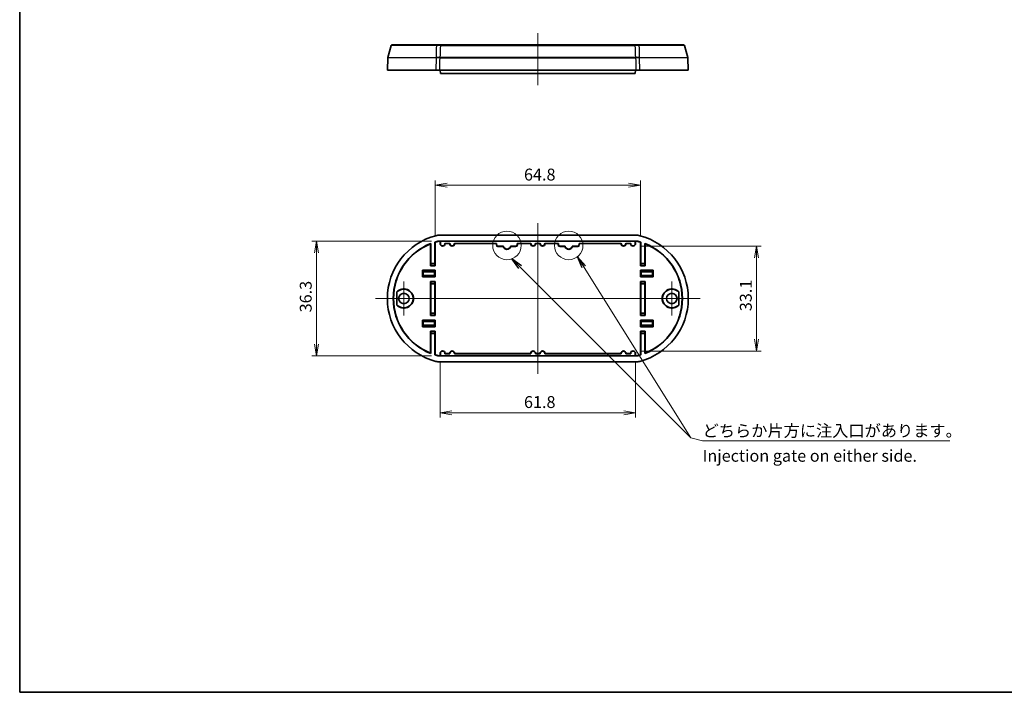
# Model space of a CAD drawing. Units: millimetres. Extents: x 14 to 2586, y 8 to 570.
# Drawn here: x 2000 to 2310, y 8 to 220 of the extents above; entities that cross this region are included whole.
import ezdxf

# ---------------------------------------------------------------- set-up
doc = ezdxf.new("R2010")
doc.units = ezdxf.units.MM
doc.layers.get('Defpoints').update_dxf_attribs({"lineweight": 25})
for name, color, linetype, lineweight in [('Border (ISO)', 7, 'Continuous', 35), ('Center Mark (ISO)', 131, 'Continuous', 18), ('Centerline (ISO)', 131, 'Continuous', 18), ('Dimension (ISO)', 7, 'Continuous', 18), ('Dimension (ISO) @ 1', 7, 'Continuous', 18), ('Sketch Geometry (ISO)', 7, 'Continuous', 18), ('Symbol (ISO)', 7, 'Continuous', 18), ('Symbol (ISO) @ 1', 7, 'Continuous', 18), ('Visible (ISO)', 7, 'Continuous', 35), ('Visible Narrow (ISO)', 7, 'Continuous', 25)]:
    doc.layers.add(name, color=color, linetype=linetype, lineweight=lineweight)
doc.styles.add('Note Text (TK)', font='MS PGothic.ttf')
doc.dimstyles.new('Default - Method 1b (TK)', dxfattribs={"dimtxt": 2.5, "dimasz": 2.5, "dimexe": 1, "dimexo": 1.5, "dimgap": 1, "dimtad": 1, "dimrnd": 1e-08, "dimdsep": 46, "dimtxsty": 'Note Text (TK)', "dimblk": 'OPEN', "dimcen": 0.09, "dimdle": 5, "dimclrd": 100, "dimclre": 100, "dimclrt": 7, "dimadec": 1, "dimazin": 1, "dimtfac": 1, "dimtmove": 0, "dimatfit": 3, "dimldrblk": 'OPEN', "dimfxl": 1, "dimtolj": 1, "dimlwd": -1, "dimlwe": -1, "dimarcsym": 0})
doc.dimstyles.new('Default - Method 1b (TK)$7', dxfattribs={"dimtxt": 2.5, "dimasz": 2.5, "dimexe": 1, "dimexo": 1.5, "dimgap": 1, "dimtad": 1, "dimrnd": 1e-08, "dimdsep": 46, "dimtxsty": 'Note Text (TK)', "dimblk": 'OPEN', "dimcen": 0.09, "dimdle": 5, "dimclrd": 100, "dimclre": 100, "dimclrt": 7, "dimadec": 1, "dimazin": 1, "dimtfac": 1, "dimtmove": 0, "dimatfit": 3, "dimldrblk": 'OPEN', "dimfxl": 1, "dimtolj": 1, "dimlwd": -1, "dimlwe": -1, "dimarcsym": 0})

# ---------------------------------------------------------------- blocks, each defined once
blk = doc.blocks.new('図面枠 tk図枠')
at = {"layer": 'Border (ISO)'}
for p, q in [((14.5, 289), (14.5, 8)), ((14.5, 8), (405.5, 8))]:
    blk.add_line(p, q, dxfattribs=at)
blk = doc.blocks.new('_Open')
at = {"color": 0, "linetype": 'ByBlock', "lineweight": -2}
for p, q in [((-1, 0.167), (0, 0)), ((-1, -0.167), (0, 0)), ((0, 0), (-1, 0))]:
    blk.add_line(p, q, dxfattribs=at)
blk = doc.blocks.new('*D147')
at = {"layer": 'Defpoints', "color": 0}
for p in [(2195.52, 168.1), (2130.68, 150.1), (2195.52, 150.1)]:
    blk.add_point(p, dxfattribs=at)
at = {"layer": 'Dimension (ISO)', "color": 100}
for p, q in [((2130.68, 152.35), (2130.68, 169.6)), ((2134.43, 168.1), (2191.77, 168.1)), ((2195.52, 152.35), (2195.52, 169.6))]:
    blk.add_line(p, q, dxfattribs=at)
at = {"layer": 'Dimension (ISO)', "color": 100, "xscale": 3.75, "yscale": 3.75, "zscale": 3.75, "rotation": 180}
blk.add_blockref('_Open', (2130.68, 168.1), dxfattribs=at)
at = {"layer": 'Dimension (ISO)', "color": 100, "xscale": 3.75, "yscale": 3.75, "zscale": 3.75}
blk.add_blockref('_Open', (2195.52, 168.1), dxfattribs=at)
at = {"layer": 'Dimension (ISO)', "color": 7, "insert": (2158.73, 171.47), "char_height": 3.75, "attachment_point": 4, "style": 'Note Text (TK)'}
blk.add_mtext('\\A1;64.8', dxfattribs=at)
blk = doc.blocks.new('*D148')
at = {"layer": 'Defpoints', "color": 0}
for p in [(2132.22, 114.26), (2193.98, 114.26), (2193.98, 96.26)]:
    blk.add_point(p, dxfattribs=at)
at = {"layer": 'Dimension (ISO)', "color": 100}
for p, q in [((2132.22, 112.01), (2132.22, 94.76)), ((2193.98, 112.01), (2193.98, 94.76)), ((2135.97, 96.26), (2190.23, 96.26))]:
    blk.add_line(p, q, dxfattribs=at)
at = {"layer": 'Dimension (ISO)', "color": 100, "xscale": 3.75, "yscale": 3.75, "zscale": 3.75, "rotation": 180}
blk.add_blockref('_Open', (2132.22, 96.26), dxfattribs=at)
at = {"layer": 'Dimension (ISO)', "color": 100, "xscale": 3.75, "yscale": 3.75, "zscale": 3.75}
blk.add_blockref('_Open', (2193.98, 96.26), dxfattribs=at)
at = {"layer": 'Dimension (ISO)', "color": 7, "insert": (2158.73, 99.64), "char_height": 3.75, "attachment_point": 4, "style": 'Note Text (TK)'}
blk.add_mtext('\\A1;61.8', dxfattribs=at)
blk = doc.blocks.new('*D149')
at = {"layer": 'Defpoints', "color": 0}
for p in [(2131.81, 150.49), (2093.19, 114.19), (2131.81, 114.19)]:
    blk.add_point(p, dxfattribs=at)
at = {"layer": 'Dimension (ISO)', "color": 100}
for p, q in [((2129.56, 150.49), (2091.69, 150.49)), ((2093.19, 146.74), (2093.19, 117.94)), ((2129.56, 114.19), (2091.69, 114.19))]:
    blk.add_line(p, q, dxfattribs=at)
at = {"layer": 'Dimension (ISO)', "color": 100, "xscale": 3.75, "yscale": 3.75, "zscale": 3.75}
for p, rotation in [((2093.19, 150.49), 90), ((2093.19, 114.19), 270)]:
    blk.add_blockref('_Open', p, dxfattribs=dict(at, rotation=rotation))
at = {"layer": 'Dimension (ISO)', "color": 7, "insert": (2089.82, 127.97), "char_height": 3.75, "attachment_point": 4, "rotation": 90, "style": 'Note Text (TK)'}
blk.add_mtext('\\A1;36.3', dxfattribs=at)
blk = doc.blocks.new('*D150')
at = {"layer": 'Defpoints', "color": 0}
for p in [(2193.15, 148.91), (2193.15, 115.76), (2232.15, 115.76)]:
    blk.add_point(p, dxfattribs=at)
at = {"layer": 'Dimension (ISO)', "color": 100}
for p, q in [((2195.4, 148.91), (2233.65, 148.91)), ((2232.15, 145.16), (2232.15, 119.51)), ((2195.4, 115.76), (2233.65, 115.76))]:
    blk.add_line(p, q, dxfattribs=at)
at = {"layer": 'Dimension (ISO)', "color": 100, "xscale": 3.75, "yscale": 3.75, "zscale": 3.75}
for p, rotation in [((2232.15, 148.91), 90), ((2232.15, 115.76), 270)]:
    blk.add_blockref('_Open', p, dxfattribs=dict(at, rotation=rotation))
at = {"layer": 'Dimension (ISO)', "color": 7, "insert": (2228.77, 128.34), "char_height": 3.75, "attachment_point": 4, "rotation": 90, "style": 'Note Text (TK)'}
blk.add_mtext('\\A1;33.1', dxfattribs=at)

msp = doc.modelspace()

# ---------------------------------------------------------------- linework, layer by layer
at = {"layer": 'Center Mark (ISO)', "linetype": 'Continuous'}
for p, q in [((2120.8, 137.7352), (2120.8, 126.9352)), ((2205.4, 137.7352), (2205.4, 126.9352)), ((2126.2, 132.3352), (2115.4, 132.3352)), ((2210.8, 132.3352), (2200, 132.3352))]:
    msp.add_line(p, q, dxfattribs=at)
at = {"layer": 'Centerline (ISO)', "linetype": 'Continuous'}
for p, q in [((2163.1, 216.1526), (2163.1, 199.6526)), ((2163.1, 156.0852), (2163.1, 108.5852)), ((2111.85, 132.3352), (2214.35, 132.3352))]:
    msp.add_line(p, q, dxfattribs=at)
at = {"layer": 'Sketch Geometry (ISO)', "color": 1, "linetype": 'Continuous'}
for centre in [(2153.35, 149.0852), (2172.85, 149.0852)]:
    msp.add_circle(centre, 4.5, dxfattribs=at)
at = {"layer": 'Visible (ISO)'}
for p, q in [((2116.7519, 212.1802), (2115.7485, 208.4356)), ((2117.0417, 212.4026), (2131.1415, 212.4026)), ((2131.1415, 212.4026), (2132.3226, 212.4026)), ((2193.8773, 212.4026), (2132.3226, 212.4026)), ((2193.8773, 212.4026), (2195.0585, 212.4026)), ((2195.0585, 212.4026), (2209.1583, 212.4026)), ((2209.4481, 212.1802), (2210.4515, 208.4356)), ((2115.7385, 208.3684), (2115.6, 204.4026)), ((2210.4615, 208.3684), (2210.6, 204.4026)), ((2130.9356, 204.4026), (2115.6, 204.4026)), ((2132.1945, 204.4026), (2194.0055, 204.4026)), ((2132.3, 204.4026), (2132.3174, 203.4026)), ((2132.3174, 203.4026), (2193.8825, 203.4026)), ((2193.9, 204.4026), (2193.8825, 203.4026)), ((2210.6, 204.4026), (2195.2643, 204.4026)), ((2132.1945, 152.3352), (2194.0055, 152.3352)), ((2129.2214, 142.6366), (2129.2214, 149.5858)), ((2129.3, 149.7013), (2129.3, 143.3826)), ((2130.6, 143.3826), (2130.6, 150.1557)), ((2130.6785, 150.0977), (2130.6785, 142.6366)), ((2131.8105, 150.4852), (2132.3, 150.4852)), ((2131.8105, 150.4852), (2131.8196, 150.4066)), ((2132.2214, 150.4066), (2131.8196, 150.4066)), ((2132.3, 150.4852), (2132.2214, 150.4066)), ((2132.2214, 149.7352), (2132.2214, 150.4066)), ((2132.3, 150.4852), (2193.9, 150.4852)), ((2132.3, 150.4852), (2132.3174, 150.4677)), ((2132.3174, 150.4677), (2193.8825, 150.4677)), ((2132.3174, 149.7352), (2132.3174, 150.4677)), ((2135.3176, 149.7526), (2133.7823, 149.7526)), ((2135.2252, 149.6566), (2133.8748, 149.6566)), ((2150.1, 149.7526), (2136.7823, 149.7526)), ((2150.004, 149.6566), (2136.8748, 149.6566)), ((2160.8676, 149.7526), (2156.6, 149.7526)), ((2160.7752, 149.6566), (2156.696, 149.6566)), ((2163.8676, 149.7526), (2162.3323, 149.7526)), ((2163.7752, 149.6566), (2162.4248, 149.6566)), ((2169.6, 149.7526), (2165.3323, 149.7526)), ((2169.504, 149.6566), (2165.4248, 149.6566)), ((2189.4176, 149.7526), (2176.1, 149.7526)), ((2189.3252, 149.6566), (2176.196, 149.6566)), ((2192.4176, 149.7526), (2190.8823, 149.7526)), ((2192.3252, 149.6566), (2190.9748, 149.6566)), ((2193.9, 150.4852), (2193.8825, 150.4677)), ((2193.8825, 150.4677), (2193.8825, 149.7352)), ((2193.9, 150.4852), (2194.3895, 150.4852)), ((2193.9, 150.4852), (2193.9785, 150.4066)), ((2194.3803, 150.4066), (2193.9785, 150.4066)), ((2193.9785, 150.4066), (2193.9785, 149.7352)), ((2194.3895, 150.4852), (2194.3803, 150.4066)), ((2195.5214, 142.6366), (2195.5214, 150.0977)), ((2195.6, 150.1557), (2195.6, 143.3826)), ((2196.9, 143.3826), (2196.9, 149.7013)), ((2196.9785, 149.5858), (2196.9785, 142.6366)), ((2129.3, 143.3826), (2129.2695, 142.7809)), ((2130.6, 143.3826), (2129.3, 143.3826)), ((2130.6305, 142.7809), (2130.6, 143.3826)), ((2195.6, 143.3826), (2195.5695, 142.7809)), ((2196.9, 143.3826), (2195.6, 143.3826)), ((2196.9305, 142.7809), (2196.9, 143.3826)), ((2126.6785, 141.2366), (2126.8541, 141.061)), ((2126.6785, 139.1366), (2126.6785, 141.2366)), ((2126.6785, 141.2366), (2130.6785, 141.2366)), ((2130.5029, 141.061), (2126.8541, 141.061)), ((2126.8541, 141.061), (2126.8698, 140.7453)), ((2126.8698, 140.7453), (2130.4872, 140.7453)), ((2126.8698, 139.6279), (2126.8698, 140.7453)), ((2129.2695, 142.7809), (2129.2214, 142.6366)), ((2130.6785, 142.6366), (2129.2214, 142.6366)), ((2129.2695, 142.7809), (2130.6305, 142.7809)), ((2130.4872, 140.7453), (2130.5029, 141.061)), ((2130.4872, 140.7453), (2130.4872, 139.6279)), ((2130.6785, 141.2366), (2130.5029, 141.061)), ((2130.6305, 142.7809), (2130.6785, 142.6366)), ((2130.6785, 141.2366), (2130.6785, 139.1366)), ((2195.5695, 142.7809), (2195.5214, 142.6366)), ((2196.9785, 142.6366), (2195.5214, 142.6366)), ((2195.5214, 141.2366), (2195.697, 141.061)), ((2195.5214, 139.1366), (2195.5214, 141.2366)), ((2195.5214, 141.2366), (2199.5214, 141.2366)), ((2195.5695, 142.7809), (2196.9305, 142.7809)), ((2199.3458, 141.061), (2195.697, 141.061)), ((2195.697, 141.061), (2195.7127, 140.7453)), ((2195.7127, 140.7453), (2199.3301, 140.7453)), ((2195.7127, 139.6279), (2195.7127, 140.7453)), ((2196.9305, 142.7809), (2196.9785, 142.6366)), ((2199.3301, 140.7453), (2199.3458, 141.061)), ((2199.3301, 140.7453), (2199.3301, 139.6279)), ((2199.5214, 141.2366), (2199.3458, 141.061)), ((2199.5214, 141.2366), (2199.5214, 139.1366)), ((2126.6785, 139.1366), (2126.8541, 139.3122)), ((2130.6785, 139.1366), (2126.6785, 139.1366)), ((2126.8698, 139.6279), (2126.8541, 139.3122)), ((2126.8541, 139.3122), (2130.5029, 139.3122)), ((2130.4872, 139.6279), (2126.8698, 139.6279)), ((2129.2695, 137.5895), (2129.2214, 137.7337)), ((2129.2214, 137.7337), (2129.2214, 126.9366)), ((2130.6785, 137.7337), (2129.2214, 137.7337)), ((2129.2695, 137.5895), (2129.3, 136.9877)), ((2130.6305, 137.5895), (2129.2695, 137.5895)), ((2129.3, 136.9877), (2129.3, 127.6826)), ((2129.3, 136.9877), (2130.6, 136.9877)), ((2130.5029, 139.3122), (2130.4872, 139.6279)), ((2130.6785, 139.1366), (2130.5029, 139.3122)), ((2130.6, 136.9877), (2130.6305, 137.5895)), ((2130.6, 127.6826), (2130.6, 136.9877)), ((2130.6305, 137.5895), (2130.6785, 137.7337)), ((2130.6785, 126.9366), (2130.6785, 137.7337)), ((2195.5214, 139.1366), (2195.697, 139.3122)), ((2199.5214, 139.1366), (2195.5214, 139.1366)), ((2195.5695, 137.5895), (2195.5214, 137.7337)), ((2195.5214, 137.7337), (2195.5214, 126.9366)), ((2196.9785, 137.7337), (2195.5214, 137.7337)), ((2195.5695, 137.5895), (2195.6, 136.9877)), ((2196.9305, 137.5895), (2195.5695, 137.5895)), ((2195.6, 136.9877), (2195.6, 127.6826)), ((2195.6, 136.9877), (2196.9, 136.9877)), ((2195.7127, 139.6279), (2195.697, 139.3122)), ((2195.697, 139.3122), (2199.3458, 139.3122)), ((2199.3301, 139.6279), (2195.7127, 139.6279)), ((2196.9, 136.9877), (2196.9305, 137.5895)), ((2196.9, 127.6826), (2196.9, 136.9877)), ((2196.9305, 137.5895), (2196.9785, 137.7337)), ((2196.9785, 126.9366), (2196.9785, 137.7337)), ((2199.3458, 139.3122), (2199.3301, 139.6279)), ((2199.5214, 139.1366), (2199.3458, 139.3122)), ((2118.6, 134.3005), (2118.6, 130.3698)), ((2207.6, 130.3698), (2207.6, 134.3005)), ((2129.3, 127.6826), (2129.2695, 127.0809)), ((2130.6, 127.6826), (2129.3, 127.6826)), ((2130.6305, 127.0809), (2130.6, 127.6826)), ((2195.6, 127.6826), (2195.5695, 127.0809)), ((2196.9, 127.6826), (2195.6, 127.6826)), ((2196.9305, 127.0809), (2196.9, 127.6826)), ((2126.6785, 125.5337), (2126.8541, 125.3581)), ((2126.6785, 123.4337), (2126.6785, 125.5337)), ((2126.6785, 125.5337), (2130.6785, 125.5337)), ((2130.5029, 125.3581), (2126.8541, 125.3581)), ((2126.8541, 125.3581), (2126.8698, 125.0424)), ((2126.8698, 125.0424), (2130.4872, 125.0424)), ((2126.8698, 123.925), (2126.8698, 125.0424)), ((2129.2695, 127.0809), (2129.2214, 126.9366)), ((2129.2214, 126.9366), (2130.6785, 126.9366)), ((2129.2695, 127.0809), (2130.6305, 127.0809)), ((2130.4872, 125.0424), (2130.5029, 125.3581)), ((2130.4872, 125.0424), (2130.4872, 123.925)), ((2130.6785, 125.5337), (2130.5029, 125.3581)), ((2130.6305, 127.0809), (2130.6785, 126.9366)), ((2130.6785, 125.5337), (2130.6785, 123.4337)), ((2195.5695, 127.0809), (2195.5214, 126.9366)), ((2195.5214, 126.9366), (2196.9785, 126.9366)), ((2195.5214, 125.5337), (2195.697, 125.3581)), ((2195.5214, 123.4337), (2195.5214, 125.5337)), ((2195.5214, 125.5337), (2199.5214, 125.5337)), ((2195.5695, 127.0809), (2196.9305, 127.0809)), ((2195.697, 125.3581), (2195.7127, 125.0424)), ((2199.3458, 125.3581), (2195.697, 125.3581)), ((2195.7127, 123.925), (2195.7127, 125.0424)), ((2195.7127, 125.0424), (2199.3301, 125.0424)), ((2196.9305, 127.0809), (2196.9785, 126.9366)), ((2199.3301, 125.0424), (2199.3458, 125.3581)), ((2199.3301, 125.0424), (2199.3301, 123.925)), ((2199.5214, 125.5337), (2199.3458, 125.3581)), ((2199.5214, 125.5337), (2199.5214, 123.4337)), ((2126.6785, 123.4337), (2126.8541, 123.6093)), ((2130.6785, 123.4337), (2126.6785, 123.4337)), ((2126.8698, 123.925), (2126.8541, 123.6093)), ((2126.8541, 123.6093), (2130.5029, 123.6093)), ((2130.4872, 123.925), (2126.8698, 123.925)), ((2129.2695, 121.8895), (2129.2214, 122.0337)), ((2129.2214, 115.0845), (2129.2214, 122.0337)), ((2129.2214, 122.0337), (2130.6785, 122.0337)), ((2129.2695, 121.8895), (2129.3, 121.2877)), ((2130.6305, 121.8895), (2129.2695, 121.8895)), ((2129.3, 121.2877), (2130.6, 121.2877)), ((2129.3, 121.2877), (2129.3, 114.969)), ((2130.5029, 123.6093), (2130.4872, 123.925)), ((2130.6785, 123.4337), (2130.5029, 123.6093)), ((2130.6, 121.2877), (2130.6305, 121.8895)), ((2130.6, 114.5146), (2130.6, 121.2877)), ((2130.6305, 121.8895), (2130.6785, 122.0337)), ((2130.6785, 122.0337), (2130.6785, 114.5727)), ((2195.5214, 123.4337), (2195.697, 123.6093)), ((2199.5214, 123.4337), (2195.5214, 123.4337)), ((2195.5695, 121.8895), (2195.5214, 122.0337)), ((2195.5214, 114.5727), (2195.5214, 122.0337)), ((2195.5214, 122.0337), (2196.9785, 122.0337)), ((2195.5695, 121.8895), (2195.6, 121.2877)), ((2196.9305, 121.8895), (2195.5695, 121.8895)), ((2195.6, 121.2877), (2196.9, 121.2877)), ((2195.6, 121.2877), (2195.6, 114.5146)), ((2195.7127, 123.925), (2195.697, 123.6093)), ((2195.697, 123.6093), (2199.3458, 123.6093)), ((2199.3301, 123.925), (2195.7127, 123.925)), ((2196.9, 121.2877), (2196.9305, 121.8895)), ((2196.9, 114.969), (2196.9, 121.2877)), ((2196.9305, 121.8895), (2196.9785, 122.0337)), ((2196.9785, 122.0337), (2196.9785, 115.0845)), ((2199.3458, 123.6093), (2199.3301, 123.925)), ((2199.5214, 123.4337), (2199.3458, 123.6093)), ((2131.8105, 114.1852), (2131.8196, 114.2637)), ((2132.3, 114.1852), (2131.8105, 114.1852)), ((2131.8196, 114.2637), (2132.2214, 114.2637)), ((2194.0055, 112.3352), (2132.1945, 112.3352)), ((2132.2214, 114.2637), (2132.2214, 114.9352)), ((2132.3, 114.1852), (2132.2214, 114.2637)), ((2132.3, 114.1852), (2132.3174, 114.2026)), ((2193.9, 114.1852), (2132.3, 114.1852)), ((2132.3174, 114.2026), (2132.3174, 114.9352)), ((2193.8825, 114.2026), (2132.3174, 114.2026)), ((2133.7823, 114.9177), (2135.3176, 114.9177)), ((2133.8748, 115.0137), (2135.2252, 115.0137)), ((2136.7823, 114.9177), (2160.8676, 114.9177)), ((2136.8748, 115.0137), (2160.7752, 115.0137)), ((2162.3323, 114.9177), (2163.8676, 114.9177)), ((2162.4248, 115.0137), (2163.7752, 115.0137)), ((2165.3323, 114.9177), (2189.4176, 114.9177)), ((2165.4248, 115.0137), (2189.3252, 115.0137)), ((2190.8823, 114.9177), (2192.4176, 114.9177)), ((2190.9748, 115.0137), (2192.3252, 115.0137)), ((2193.8825, 114.9352), (2193.8825, 114.2026)), ((2193.9, 114.1852), (2193.8825, 114.2026)), ((2193.9, 114.1852), (2193.9785, 114.2637)), ((2194.3895, 114.1852), (2193.9, 114.1852)), ((2193.9785, 114.9352), (2193.9785, 114.2637)), ((2193.9785, 114.2637), (2194.3803, 114.2637)), ((2194.3895, 114.1852), (2194.3803, 114.2637))]:
    msp.add_line(p, q, dxfattribs=at)
at = {"layer": 'Visible (ISO)', "linetype": 'Continuous'}
for p, q in [((2150.004, 149.6566), (2150.1, 149.7526)), ((2150.004, 149.2391), (2150.004, 149.6566)), ((2150.1, 149.7526), (2150.1, 149.3351)), ((2156.6, 149.3351), (2156.6, 149.7526)), ((2156.6, 149.7526), (2156.696, 149.6566)), ((2156.696, 149.6566), (2156.696, 149.2391)), ((2169.504, 149.6566), (2169.6, 149.7526)), ((2169.504, 149.2391), (2169.504, 149.6566)), ((2169.6, 149.7526), (2169.6, 149.3351)), ((2176.1, 149.3351), (2176.1, 149.7526)), ((2176.1, 149.7526), (2176.196, 149.6566)), ((2176.196, 149.6566), (2176.196, 149.2391)), ((2152.153, 148.7392), (2150.5039, 148.7392)), ((2150.5999, 148.8352), (2152.2275, 148.8352)), ((2154.4725, 148.8352), (2156.1001, 148.8352)), ((2156.1961, 148.7392), (2154.547, 148.7392)), ((2171.653, 148.7392), (2170.0039, 148.7392)), ((2170.0999, 148.8352), (2171.7275, 148.8352)), ((2173.9725, 148.8352), (2175.6001, 148.8352)), ((2175.6961, 148.7392), (2174.047, 148.7392))]:
    msp.add_line(p, q, dxfattribs=at)
at = {"layer": 'Visible (ISO)'}
for centre in [(2120.8, 132.3352), (2205.4, 132.3352)]:
    msp.add_circle(centre, 1.65, dxfattribs=at)
for centre, radius, start, end in [((2117.0417, 212.1026), 0.3, 90, 165), ((2209.1583, 212.1026), 0.3, 15, 90), ((2116.0383, 208.3579), 0.3, 165, 178), ((2210.1617, 208.3579), 0.3, 2, 15), ((2136.1, 132.3352), 20.5, 104.591109, 255.408891), ((2136.1, 132.3352), 18.65, 111.383661, 248.616339), ((2136.1, 132.3352), 18.5715, 111.739232, 248.260768), ((2136.1, 132.3352), 18.65, 103.297139, 107.151911), ((2136.1, 132.3352), 18.5715, 103.325356, 106.973177), ((2133.05, 149.7352), 0.8285, 180, 354.56009), ((2133.05, 149.7352), 0.7325, 180, 1.365372), ((2136.05, 149.7352), 0.8285, 185.43991, 354.56009), ((2136.05, 149.7352), 0.7325, 178.634628, 1.365372), ((2161.6, 149.7352), 0.8285, 185.43991, 354.56009), ((2161.6, 149.7352), 0.7325, 178.634628, 1.365372), ((2164.6, 149.7352), 0.8285, 185.43991, 354.56009), ((2164.6, 149.7352), 0.7325, 178.634628, 1.365372), ((2190.15, 149.7352), 0.8285, 185.43991, 354.56009), ((2190.15, 149.7352), 0.7325, 178.634628, 1.365372), ((2193.15, 149.7352), 0.8285, 185.43991, 0), ((2193.15, 149.7352), 0.7325, 178.634628, 0), ((2190.1, 132.3352), 18.5715, 73.026823, 76.674644), ((2190.1, 132.3352), 18.65, 72.848089, 76.702861), ((2190.1, 132.3352), 20.5, 284.591109, 75.408891), ((2190.1, 132.3352), 18.65, 291.383661, 68.616339), ((2190.1, 132.3352), 18.5715, 291.739232, 68.260768), ((2120.8, 132.3352), 3.0285, 223.412833, 136.587167), ((2120.8, 132.3352), 2.95, 221.775348, 138.224652), ((2205.4, 132.3352), 3.0285, 43.412833, 316.587167), ((2205.4, 132.3352), 2.95, 41.775348, 318.224652), ((2133.05, 114.9352), 0.8285, 5.43991, 180), ((2133.05, 114.9352), 0.7325, 358.634628, 180), ((2136.05, 114.9352), 0.8285, 5.43991, 174.56009), ((2136.05, 114.9352), 0.7325, 358.634628, 181.365372), ((2161.6, 114.9352), 0.8285, 5.43991, 174.56009), ((2161.6, 114.9352), 0.7325, 358.634628, 181.365372), ((2164.6, 114.9352), 0.8285, 5.43991, 174.56009), ((2164.6, 114.9352), 0.7325, 358.634628, 181.365372), ((2190.15, 114.9352), 0.8285, 5.43991, 174.56009), ((2190.15, 114.9352), 0.7325, 358.634628, 181.365372), ((2193.15, 114.9352), 0.8285, 0, 174.56009), ((2193.15, 114.9352), 0.7325, 0, 181.365372), ((2136.1, 132.3352), 18.65, 252.848089, 256.702861), ((2136.1, 132.3352), 18.5715, 253.026823, 256.674644), ((2190.1, 132.3352), 18.5715, 283.325356, 286.973177), ((2190.1, 132.3352), 18.65, 283.297139, 287.151911)]:
    msp.add_arc(centre, radius, start, end, dxfattribs=at)
at = {"layer": 'Visible (ISO)', "linetype": 'Continuous'}
for centre, radius, start, end in [((2153.35, 149.0852), 1.246, 196.1224, 343.8776), ((2153.35, 149.0852), 1.15, 192.555858, 347.444142), ((2172.85, 149.0852), 1.246, 196.1224, 343.8776), ((2172.85, 149.0852), 1.15, 192.555858, 347.444142)]:
    msp.add_arc(centre, radius, start, end, dxfattribs=at)
at = {"layer": 'Visible (ISO)'}
for centre, major_axis, ratio, start_param, end_param in [((2132.0369, 204.4027), (4.3292, 0), 0.00004098, 4.45519099, 4.7488038), ((2194.1631, 204.4027), (4.3292, 0), 0.00004098, 4.67597421, 4.96958703), ((2132.0369, 148.5693), (4.3028, 0.5509), 0.86579151, 1.4239901, 1.71760291), ((2194.1631, 148.5693), (4.3028, -0.5509), 0.86579151, 1.42398974, 1.71760255), ((2132.0369, 116.101), (4.3028, -0.5509), 0.86579151, 4.5655824, 4.85919521), ((2194.1631, 116.101), (4.3028, 0.5509), 0.86579151, 4.56558275, 4.85919556)]:
    msp.add_ellipse(centre, major_axis=major_axis, ratio=ratio, start_param=start_param, end_param=end_param, dxfattribs=at)
at = {"layer": 'Visible (ISO)', "linetype": 'Continuous'}
for centre, major_axis in [((2150.5041, 149.2392), (-0.3537, -0.3537)), ((2150.6001, 149.3352), (-0.3537, -0.3537)), ((2156.0999, 149.3352), (0.3537, -0.3537)), ((2156.1959, 149.2392), (0.3537, -0.3537)), ((2170.0041, 149.2392), (-0.3537, -0.3537)), ((2170.1001, 149.3352), (-0.3537, -0.3537)), ((2175.5999, 149.3352), (0.3537, -0.3537)), ((2175.6959, 149.2392), (0.3537, -0.3537))]:
    msp.add_ellipse(centre, major_axis=major_axis, ratio=0.99969546, start_param=5.49793944, end_param=7.06843118, dxfattribs=at)
at = {"layer": 'Visible (ISO)'}
for points in [[(2129.3, 149.7013), (2129.2606, 149.6436), (2129.2214, 149.5858)], [(2133.7823, 149.7526), (2133.8286, 149.7075), (2133.8748, 149.6566)], [(2135.3176, 149.7526), (2135.2714, 149.7075), (2135.2252, 149.6566)], [(2136.7823, 149.7526), (2136.8286, 149.7075), (2136.8748, 149.6566)], [(2160.8676, 149.7526), (2160.8214, 149.7075), (2160.7752, 149.6566)], [(2162.3323, 149.7526), (2162.3786, 149.7075), (2162.4248, 149.6566)], [(2163.8676, 149.7526), (2163.8214, 149.7075), (2163.7752, 149.6566)], [(2165.3323, 149.7526), (2165.3786, 149.7075), (2165.4248, 149.6566)], [(2189.4176, 149.7526), (2189.3714, 149.7075), (2189.3252, 149.6566)], [(2190.8823, 149.7526), (2190.9286, 149.7075), (2190.9748, 149.6566)], [(2192.4176, 149.7526), (2192.3714, 149.7075), (2192.3252, 149.6566)], [(2195.6, 150.1557), (2195.5606, 150.1267), (2195.5214, 150.0977)], [(2196.9, 149.7013), (2196.9394, 149.6436), (2196.9785, 149.5858)], [(2129.3, 114.969), (2129.2606, 115.0268), (2129.2214, 115.0845)], [(2196.9, 114.969), (2196.9394, 115.0268), (2196.9785, 115.0845)], [(2130.6, 114.5146), (2130.6393, 114.5436), (2130.6785, 114.5727)], [(2133.7823, 114.9177), (2133.8286, 114.9629), (2133.8748, 115.0137)], [(2135.3176, 114.9177), (2135.2714, 114.9629), (2135.2252, 115.0137)], [(2136.7823, 114.9177), (2136.8286, 114.9629), (2136.8748, 115.0137)], [(2160.8676, 114.9177), (2160.8214, 114.9629), (2160.7752, 115.0137)], [(2162.3323, 114.9177), (2162.3786, 114.9629), (2162.4248, 115.0137)], [(2163.8676, 114.9177), (2163.8214, 114.9629), (2163.7752, 115.0137)], [(2165.3323, 114.9177), (2165.3786, 114.9629), (2165.4248, 115.0137)], [(2189.4176, 114.9177), (2189.3714, 114.9629), (2189.3252, 115.0137)], [(2190.8823, 114.9177), (2190.9286, 114.9629), (2190.9748, 115.0137)], [(2192.4176, 114.9177), (2192.3714, 114.9629), (2192.3252, 115.0137)]]:
    msp.add_open_spline(points, degree=2, dxfattribs=at)
for points, weights in [([(2130.6, 150.1557), (2130.6393, 150.1267), (2130.6785, 150.0977)], [1.00000000008, 1.00000000042, 1.00000000008]), ([(2118.6, 134.4165), (2118.6, 134.3578), (2118.6, 134.3005)], [1.00009954274, 1.00029093618, 1.00010542249]), ([(2207.6, 134.3005), (2207.6, 134.3578), (2207.6, 134.4165)], [1.00010542249, 1.00029093618, 1.00009954274]), ([(2118.6, 130.3698), (2118.6, 130.3126), (2118.6, 130.2538)], [1.00010542249, 1.00029093618, 1.00009954274]), ([(2207.6, 130.2538), (2207.6, 130.3126), (2207.6, 130.3698)], [1.00009954274, 1.00029093618, 1.00010542249]), ([(2195.6, 114.5146), (2195.5606, 114.5436), (2195.5214, 114.5727)], [1.00000000009, 1.00000000052, 1.00000000009])]:
    msp.add_rational_spline(points, weights, degree=2, dxfattribs=at)
at = {"layer": 'Visible (ISO)', "linetype": 'Continuous'}
for points in [[(2152.2275, 148.8352), (2152.1902, 148.7887), (2152.153, 148.7392)], [(2154.4725, 148.8352), (2154.5097, 148.7887), (2154.547, 148.7392)], [(2171.7275, 148.8352), (2171.6902, 148.7887), (2171.653, 148.7392)], [(2173.9725, 148.8352), (2174.0097, 148.7887), (2174.047, 148.7392)]]:
    msp.add_open_spline(points, degree=2, dxfattribs=at)
at = {"layer": 'Visible Narrow (ISO)'}
for p, q in [((2131.0661, 212.1802), (2116.7519, 212.1802)), ((2132.3226, 212.1802), (2132.3226, 212.4026)), ((2132.3226, 212.1802), (2193.8773, 212.1802)), ((2193.8773, 212.1802), (2193.8773, 212.4026)), ((2209.4481, 212.1802), (2195.1339, 212.1802)), ((2130.9478, 208.3684), (2115.7385, 208.3684)), ((2115.7485, 208.4356), (2130.9504, 208.4356)), ((2130.9478, 208.3684), (2130.9356, 204.4026)), ((2132.2122, 208.4356), (2132.2122, 208.3684)), ((2193.9877, 208.4356), (2132.2122, 208.4356)), ((2132.2122, 208.3684), (2193.9877, 208.3684)), ((2193.9877, 208.3684), (2193.9877, 208.4356)), ((2195.2496, 208.4356), (2210.4515, 208.4356)), ((2210.4615, 208.3684), (2195.2521, 208.3684)), ((2195.2643, 204.4026), (2195.2521, 208.3684)), ((2132.3174, 149.7352), (2132.2214, 149.7352)), ((2193.8825, 149.7352), (2193.9785, 149.7352)), ((2132.3174, 114.9352), (2132.2214, 114.9352)), ((2193.8825, 114.9352), (2193.9785, 114.9352))]:
    msp.add_line(p, q, dxfattribs=at)
at = {"layer": 'Visible Narrow (ISO)', "linetype": 'Continuous'}
for p, q in [((2150.1, 149.3351), (2150.004, 149.2391)), ((2156.696, 149.2391), (2156.6, 149.3351)), ((2169.6, 149.3351), (2169.504, 149.2391)), ((2176.196, 149.2391), (2176.1, 149.3351)), ((2150.5039, 148.7392), (2150.5999, 148.8352)), ((2156.1001, 148.8352), (2156.1961, 148.7392)), ((2170.0039, 148.7392), (2170.0999, 148.8352)), ((2175.6001, 148.8352), (2175.6961, 148.7392))]:
    msp.add_line(p, q, dxfattribs=at)
at = {"layer": 'Visible Narrow (ISO)'}
for centre, major_axis, ratio, start_param, end_param in [((2131.1415, 212.1026), (0, 0.3), 0.26017637, 0, 1.30899694), ((2132.1103, 212.1321), (3.9432, -0.0052), 0.01228561, 1.51694738, 1.83883277), ((5523.2172, 100.001), (-3392.8828, 0), 0.96592583, 6.24894917, 6.25009237), ((2194.0896, 212.1321), (3.9432, 0.0052), 0.01228561, 1.30275988, 1.62464527), ((-1197.0172, 100.001), (3392.8828, 0), 0.96592583, 0.03309294, 0.03423613), ((2195.0585, 212.1026), (0, 0.3), 0.26017637, 4.97418837, 6.28318531), ((2131.0237, 208.3579), (0, -0.3), 0.2530333, 4.45058959, 4.6774824), ((2131.0152, 209.0089), (0.9861, 0.0754), 0.64505141, 4.59481972, 4.6221954), ((2131.0142, 209.0769), (0.9401, 0.0803), 0.67677594, 4.58682468, 4.61419369), ((2131.0491, 208.3582), (0.0057, -0.2999), 0.2469707, 4.44587178, 4.67277926), ((2131.9943, 207.9028), (4.0549, -0.0492), 0.1155787, 1.52372112, 1.8263386), ((2131.9947, 207.9259), (4.0548, -0.0539), 0.12651661, 1.52379033, 1.82640781), ((2132.1921, 208.3581), (-0.0055, -0.2999), 0.00493718, 4.45063508, 4.67754851), ((2132.2041, 208.8789), (0.7954, -0.0093), 0.64170524, 4.70311529, 4.73009307), ((2132.2047, 208.9463), (0.7476, -0.0096), 0.68301469, 4.70426051, 4.73123827), ((2193.9952, 208.9463), (0.7476, 0.0096), 0.68301399, 4.69353968, 4.72051747), ((2193.9959, 208.8789), (0.7954, 0.0093), 0.64170482, 4.69468489, 4.72166268), ((2194.2052, 207.9259), (4.0548, 0.0539), 0.12651661, 1.31518484, 1.61780232), ((2194.0079, 208.3581), (0.0055, -0.2999), 0.00493718, 1.6056368, 1.83255022), ((2194.2057, 207.9028), (4.0549, 0.0492), 0.1155787, 1.31525405, 1.61787153), ((2195.1509, 208.3582), (-0.0057, -0.2999), 0.2469707, 1.61040605, 1.83731353), ((2195.1858, 209.0769), (0.9401, -0.0803), 0.67677603, 4.81058431, 4.83795332), ((2195.1848, 209.0089), (0.9861, -0.0754), 0.64505068, 4.80258225, 4.82995796), ((2195.1763, 208.3579), (0, -0.3), 0.2530333, 1.60570291, 1.83259571)]:
    msp.add_ellipse(centre, major_axis=major_axis, ratio=ratio, start_param=start_param, end_param=end_param, dxfattribs=at)
for points in [[(2131.0661, 212.1802), (2131.036, 210.9321), (2131.006, 209.684), (2130.9761, 208.4358)], [(2195.2238, 208.4358), (2195.1939, 209.684), (2195.1639, 210.9321), (2195.1339, 212.1802)], [(2132.1945, 204.4026), (2132.2004, 205.7245), (2132.2063, 207.0465), (2132.2122, 208.3684)], [(2193.9877, 208.3684), (2193.9937, 207.0465), (2193.9996, 205.7245), (2194.0055, 204.4026)]]:
    msp.add_open_spline(points, degree=3, dxfattribs=at)

# ---------------------------------------------------------------- block references
at = {"xscale": 1.5, "yscale": 1.5, "zscale": 1.5}
msp.add_blockref('図面枠 tk図枠', (1977.75, -4), dxfattribs=at)

# ---------------------------------------------------------------- texts
at = {"layer": 'Symbol (ISO)', "color": 7, "insert": (2215.1265, 92.4623), "char_height": 3.75, "width": 82.5, "attachment_point": 1, "line_spacing_factor": 1.265217, "style": 'Note Text (TK)'}
msp.add_mtext('\\fＭＳ Ｐゴシック|b0|i0;どちらか片方に注入口があります。\\P\\fＭＳ Ｐゴシック|b0|i0;Injection gate on either side.', dxfattribs=at)

# ---------------------------------------------------------------- dimensions: what is measured, and where the dimension line sits
at = {"layer": 'Dimension (ISO) @ 1', "color": 100}
for base, p1, p2, angle, override, picture, middle in [((2195.5214, 168.0977), (2130.6785, 150.0977), (2195.5214, 150.0977), 180, {"dimscale": 1, "dimtxt": 3.75, "dimasz": 3.75, "dimexe": 1.5, "dimexo": 2.25, "dimgap": 1.5, "dimdec": 1, "dimcen": 0.135, "dimtol": 0, "dimlim": 0, "dimtp": 0, "dimtm": 0, "dimtdec": 2, "dimtix": 0, "dimtofl": 0, "dimtmove": 0, "dimatfit": 1}, '*D147', (2163.1, 168.0977)), ((2093.1945, 114.1852), (2131.8105, 150.4852), (2131.8105, 114.1852), 90, {"dimscale": 1, "dimtxt": 3.75, "dimasz": 3.75, "dimexe": 1.5, "dimexo": 2.25, "dimgap": 1.5, "dimdec": 2, "dimcen": 0.135, "dimtol": 0, "dimlim": 0, "dimtp": 0, "dimtm": 0, "dimtdec": 2, "dimtix": 0, "dimtofl": 0, "dimtmove": 0, "dimatfit": 1}, '*D149', (2093.1945, 132.3352)), ((2232.15, 115.7637), (2193.15, 148.9066), (2193.15, 115.7637), 90, {"dimscale": 1, "dimtxt": 3.75, "dimasz": 3.75, "dimexe": 1.5, "dimexo": 2.25, "dimgap": 1.5, "dimdec": 1, "dimcen": 0.135, "dimtol": 0, "dimlim": 0, "dimtp": 0, "dimtm": 0, "dimtdec": 2, "dimtix": 0, "dimtofl": 0, "dimtmove": 0, "dimatfit": 1}, '*D150', (2232.15, 132.3352))]:
    dim = msp.add_linear_dim(base=base, p1=p1, p2=p2, angle=angle, dimstyle='Default - Method 1b (TK)', override=override, dxfattribs=at)
    dim.commit()
    dim.dimension.update_dxf_attribs({"geometry": picture, "text_midpoint": middle, "dimtype": 128})
dim = msp.add_linear_dim(base=(2193.9785, 96.2637), p1=(2132.2214, 114.2637), p2=(2193.9785, 114.2637), dimstyle='Default - Method 1b (TK)', override={"dimscale": 1, "dimtxt": 3.75, "dimasz": 3.75, "dimexe": 1.5, "dimexo": 2.25, "dimgap": 1.5, "dimdec": 1, "dimcen": 0.135, "dimtol": 0, "dimlim": 0, "dimtp": 0, "dimtm": 0, "dimtdec": 2, "dimtix": 0, "dimtofl": 0, "dimtmove": 0, "dimatfit": 1}, dxfattribs=at)
dim.commit()
dim.dimension.update_dxf_attribs({"geometry": '*D148', "text_midpoint": (2163.1, 96.2637), "dimtype": 128})

# ---------------------------------------------------------------- leaders
at = {"layer": 'Symbol (ISO) @ 1', "color": 100}
msp.add_leader([(2154.8834, 144.8545), (2211.3765, 88.3614)], dimstyle='Default - Method 1b (TK)$7', override={"dimscale": 1, "dimtxt": 3.75, "dimasz": 3.75, "dimtad": 0}, dxfattribs=at)
at = {"layer": 'Symbol (ISO) @ 1', "color": 100, "annotation_type": 0, "has_hookline": 1, "hookline_direction": 0, "text_width": 78.1108}
msp.add_leader([(2175.5946, 145.519), (2211.3765, 88.3614), (2215.1265, 87.4122)], dimstyle='Default - Method 1b (TK)$7', override={"dimscale": 1, "dimtxt": 3.75, "dimasz": 3.75, "dimgap": 0, "dimtad": 1}, dxfattribs=at)

doc.saveas('drawing.dxf')
